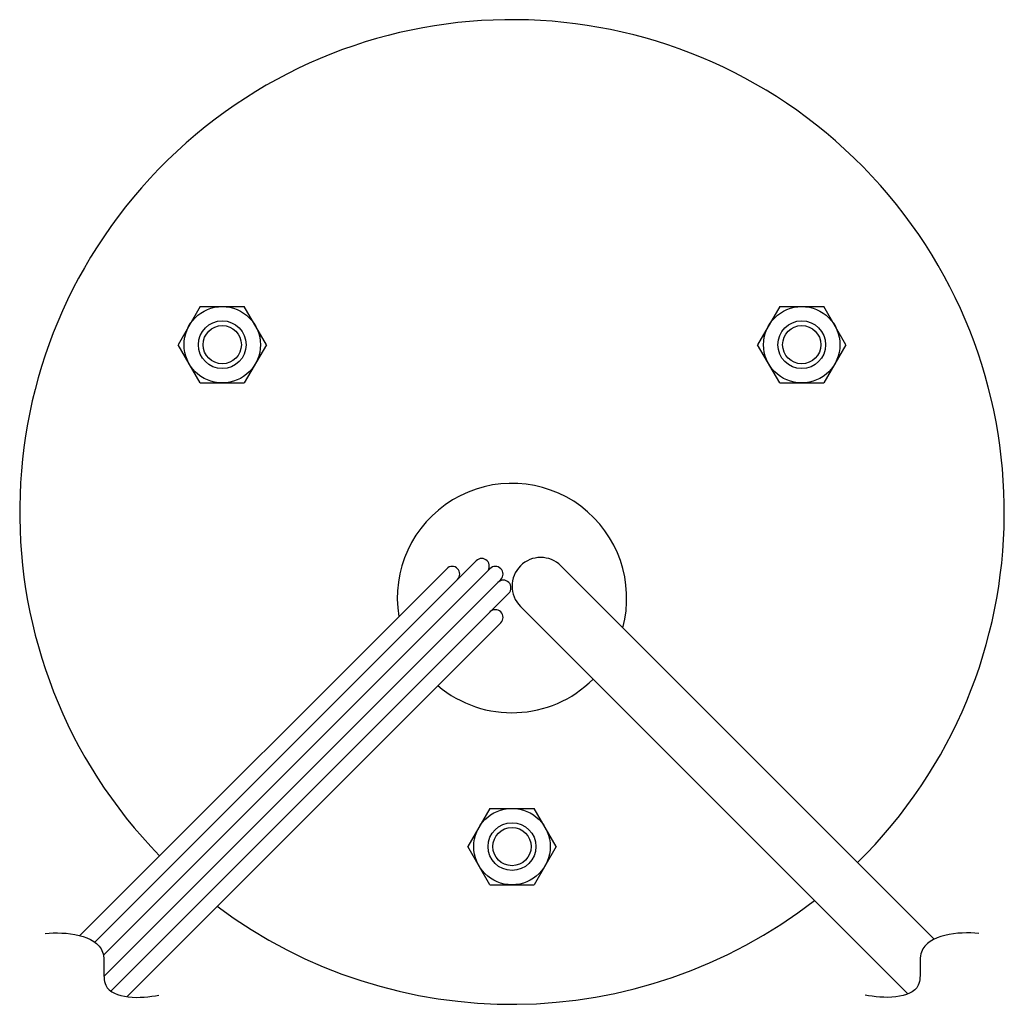
# Model space of a CAD drawing. Extents: x -252 to 252, y -152 to 479.
# Drawn here: x -252 to -148, y -152 to -48 of the extents above; entities that cross this region are included whole.
import ezdxf

# ---------------------------------------------------------------- set-up
doc = ezdxf.new("R2010")
doc.units = 0
doc.layers.add('LY_1', color=7, linetype='CONTINUOUS')

msp = doc.modelspace()

# ---------------------------------------------------------------- linework, layer by layer
at = {"layer": 'LY_1', "color": 3, "linetype": 'CONTINUOUS'}
for p, q in [((-232.620269, -78.499971), (-234.929687, -82.5)), ((-232.620295, -78.50001), (-228.001521, -78.50001)), ((-225.692094, -82.499988), (-228.001481, -78.500012)), ((-171.998518, -78.499991), (-174.307905, -82.499967)), ((-171.998498, -78.5), (-167.379724, -78.5)), ((-165.070294, -82.500033), (-167.379712, -78.500004)), ((-232.620297, -86.499988), (-234.929684, -82.500012)), ((-225.692066, -82.499971), (-228.001484, -86.5)), ((-171.998497, -86.500033), (-174.307915, -82.500004)), ((-165.070314, -82.499991), (-167.379702, -86.499967)), ((-232.620295, -86.50001), (-228.001521, -86.50001)), ((-171.998498, -86.5), (-167.379724, -86.5)), ((-245.208435, -144.30894), (-206.828427, -105.928932)), ((-243.635065, -144.998312), (-203.737464, -105.100711)), ((-242.749179, -146.375167), (-202.302944, -105.928932)), ((-194.87868, -105.636039), (-155.83399, -144.680729)), ((-242.686937, -148.575667), (-201.171573, -107.060303)), ((-241.966996, -150.118467), (-200.343352, -108.494824)), ((-199.12132, -109.87868), (-158.580751, -150.419249)), ((-240.289496, -150.70371), (-201.171573, -111.585786)), ((-202.309408, -131.000012), (-204.618795, -134.999988)), ((-202.309437, -130.999996), (-197.690601, -130.999996)), ((-195.381187, -135), (-197.690574, -131.000024)), ((-202.30939, -139), (-204.618778, -135.000024)), ((-195.381205, -135.000012), (-197.690592, -138.999988)), ((-202.309437, -138.999996), (-197.690601, -138.999996))]:
    msp.add_line(p, q, dxfattribs=at)
for points in [[(-248.837185, -144.076479), (-248.431324, -144.047924), (-248.003695, -144.031775), (-247.559842, -144.029692), (-247.105309, -144.043336), (-246.64564, -144.074369), (-246.18638, -144.124452), (-245.733072, -144.195245), (-245.29126, -144.28841), (-244.866489, -144.405608), (-244.464302, -144.548499), (-244.090243, -144.718745), (-243.749857, -144.918007), (-243.448687, -145.147946), (-243.192278, -145.410222), (-242.986173, -145.706497), (-242.835917, -146.038432), (-242.778433, -146.236896), (-242.737148, -146.445117), (-242.709614, -146.661515), (-242.693385, -146.884513), (-242.686014, -147.112531), (-242.685053, -147.343993), (-242.688055, -147.577318), (-242.692575, -147.81093), (-242.696163, -148.043249), (-242.696375, -148.272697), (-242.690762, -148.497695), (-242.676878, -148.716666), (-242.652276, -148.92803), (-242.614508, -149.13021), (-242.561129, -149.321627), (-242.48969, -149.500703), (-242.331967, -149.761965), (-242.1255, -149.98853), (-241.875349, -150.182224), (-241.586572, -150.344871), (-241.264229, -150.478296), (-240.91338, -150.584325), (-240.539083, -150.664784), (-240.146397, -150.721497), (-239.740383, -150.756289), (-239.3261, -150.770986), (-238.908606, -150.767413), (-238.492961, -150.747396), (-238.084224, -150.712759), (-237.687455, -150.665328), (-237.307713, -150.606927), (-236.950057, -150.539384)], [(-151.162815, -144.076479), (-151.568676, -144.047924), (-151.996305, -144.031775), (-152.440158, -144.029692), (-152.894691, -144.043336), (-153.35436, -144.074369), (-153.81362, -144.124452), (-154.266928, -144.195245), (-154.70874, -144.28841), (-155.133511, -144.405608), (-155.535698, -144.548499), (-155.909757, -144.718745), (-156.250143, -144.918007), (-156.551313, -145.147946), (-156.807722, -145.410222), (-157.013827, -145.706497), (-157.164083, -146.038432), (-157.221567, -146.236896), (-157.262852, -146.445117), (-157.290386, -146.661515), (-157.306615, -146.884513), (-157.313986, -147.112531), (-157.314947, -147.343993), (-157.311945, -147.577318), (-157.307425, -147.81093), (-157.303837, -148.043249), (-157.303625, -148.272697), (-157.309238, -148.497695), (-157.323122, -148.716666), (-157.347724, -148.92803), (-157.385492, -149.13021), (-157.438871, -149.321627), (-157.51031, -149.500703), (-157.668033, -149.761965), (-157.8745, -149.98853), (-158.124651, -150.182224), (-158.413428, -150.344871), (-158.735771, -150.478296), (-159.08662, -150.584325), (-159.460917, -150.664784), (-159.853603, -150.721497), (-160.259617, -150.756289), (-160.6739, -150.770986), (-161.091394, -150.767413), (-161.507039, -150.747396), (-161.915776, -150.712759), (-162.312545, -150.665328), (-162.692287, -150.606927), (-163.049943, -150.539384)]]:
    msp.add_lwpolyline(points, dxfattribs=at)
at = {"layer": 'LY_1', "color": 80, "linetype": 'CONTINUOUS'}
for centre, radius in [((-230.310889, -82.5), 3.999996), ((-169.689111, -82.5), 3.999996), ((-230.310889, -82.5), 2), ((-169.689111, -82.5), 2), ((-200, -135), 3.999996), ((-200, -135), 2)]:
    msp.add_circle(centre, radius, dxfattribs=at)
at = {"layer": 'LY_1', "color": 3, "linetype": 'CONTINUOUS'}
for centre in [(-230.310889, -82.5), (-169.689111, -82.5), (-200, -135)]:
    msp.add_circle(centre, 2.5, dxfattribs=at)
for centre, radius, start, end in [((-200, -100), 51.5, 314.595076, 224.292364), ((-200, -109), 12, 345, 189.314665), ((-203.171779, -105.666397), 0.8, 315, 135), ((-197, -107.757359), 3, 45, 225), ((-206.262742, -106.494618), 0.8, 315, 135), ((-201.737258, -106.494618), 0.8, 315, 135), ((-200.909037, -107.929138), 0.8, 315, 135), ((-201.737258, -111.020101), 0.8, 315, 135), ((-200, -109), 12, 229.780192, 315), ((-200, -100), 51.5, 233.220875, 307.901699)]:
    msp.add_arc(centre, radius, start, end, dxfattribs=at)

doc.saveas('drawing.dxf')
